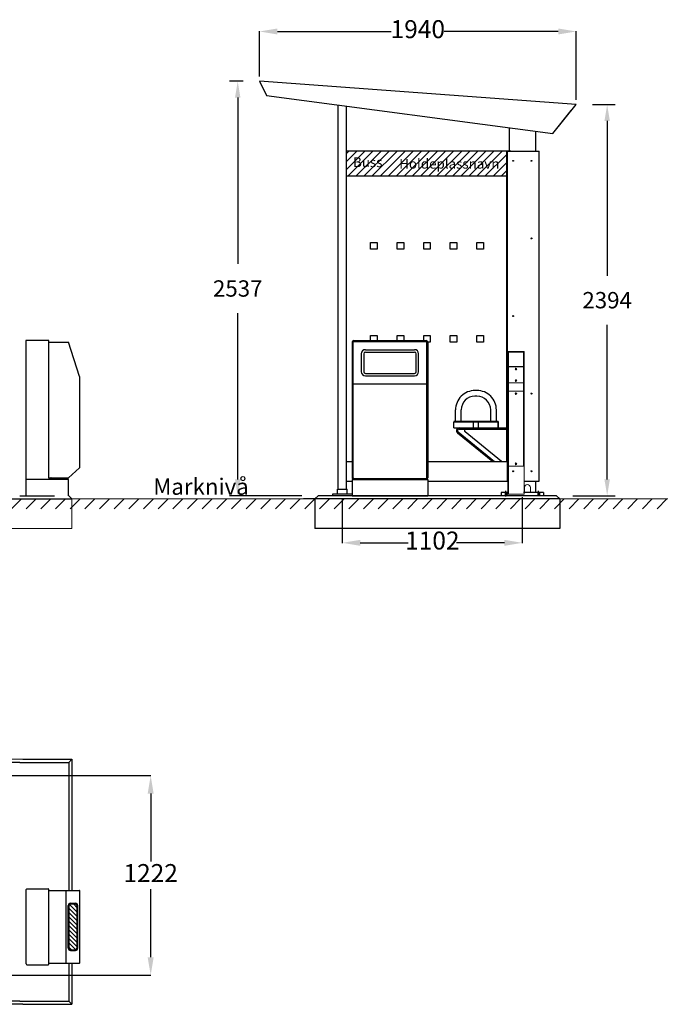
# Model space of a CAD drawing. Extents: x 334 to 17736, y -517 to 6325.
# Drawn here: x 7756 to 11678, y 198 to 6226 of the extents above; entities that cross this region are included whole.
import ezdxf

# ---------------------------------------------------------------- set-up
doc = ezdxf.new("R2010")
doc.units = 0
doc.header["$LTSCALE"] = 33.670034
doc.linetypes.add('AM_ISO02W050', pattern=[7.5, 6, -1.5])
doc.linetypes.add('DASHED2', pattern=[9.525, 6.35, -3.175])
doc.layers.get('0').update_dxf_attribs({"linetype": 'CONTINUOUS'})
doc.layers.get('DEFPOINTS').update_dxf_attribs({"linetype": 'CONTINUOUS'})
for name, color, linetype in [('2', 5, 'CONTINUOUS'), ('_1', 7, 'CONTINUOUS'), ('AM_0', 7, 'CONTINUOUS'), ('AM_3', 6, 'AM_ISO02W050')]:
    doc.layers.add(name, color=color, linetype=linetype)
doc.layers.add('UE INVENTAR', color=7, linetype='CONTINUOUS', lineweight=15)
doc.styles.get("Standard").update_dxf_attribs({"font": 'ISOCP'})
doc.dimstyles.new('ISO-25$0', dxfattribs={"dimtxt": 75, "dimasz": 84, "dimexe": 42, "dimexo": 21, "dimgap": 1, "dimtad": 1, "dimtih": 1, "dimdec": 4, "dimdsep": 46, "dimtxsty": 'Standard', "dimcen": 84, "dimadec": 0, "dimazin": 0, "dimtfac": 1, "dimtdec": 4, "dimtmove": 0, "dimatfit": 3, "dimfxl": 1, "dimtvp": 1, "dimtolj": 1, "dimtzin": 0, "dimarcsym": 0})
doc.dimstyles.new('Stor', dxfattribs={"dimtxt": 110, "dimasz": 110, "dimexe": 1.25, "dimexo": 30, "dimgap": 30, "dimtad": 0, "dimtih": 1, "dimtoh": 1, "dimtxsty": 'Standard', "dimcen": 2.5, "dimadec": 0, "dimazin": 0, "dimtfac": 1, "dimtmove": 0, "dimatfit": 3, "dimfxl": 1, "dimfrac": 2, "dimarcsym": 0})

# ---------------------------------------------------------------- blocks, each defined once
blk = doc.blocks.new('*D82')
at = {"color": 0, "lineweight": -2, "transparency": 16777216}
for p, q in [((9731, 3291.8), (9731, 3021.9)), ((10832.8, 3301.8), (10832.8, 3021.9)), ((9841, 3023.1), (10133.1, 3023.1)), ((10722.8, 3023.1), (10430.7, 3023.1))]:
    blk.add_line(p, q, dxfattribs=at)
at = {"color": 0, "transparency": 16777216}
for points in [[(9841, 3041.5), (9841, 3004.8), (9731, 3023.1)], [(10722.8, 3041.5), (10722.8, 3004.8), (10832.8, 3023.1)]]:
    blk.add_solid(points, dxfattribs=at)
at = {"layer": 'DEFPOINTS', "color": 0, "transparency": 16777216}
for p in [(9731, 3321.8), (10832.8, 3331.8), (10832.8, 3023.1)]:
    blk.add_point(p, dxfattribs=at)
at = {"color": 0, "transparency": 16777216, "insert": (10281.9, 3023.1), "char_height": 110, "attachment_point": 5}
blk.add_mtext('1102', dxfattribs=at)
blk = doc.blocks.new('*D83')
at = {"color": 0, "lineweight": -2, "transparency": 16777216}
for p, q in [((7679.4, 1598.3), (8559, 1598.3)), ((8557.8, 1488.3), (8557.8, 1072.3)), ((8557.8, 486.4), (8557.8, 902.3)), ((7679.4, 376.4), (8559, 376.4))]:
    blk.add_line(p, q, dxfattribs=at)
at = {"color": 0, "transparency": 16777216}
for points in [[(8539.4, 1488.3), (8576.1, 1488.3), (8557.8, 1598.3)], [(8539.4, 486.4), (8576.1, 486.4), (8557.8, 376.4)]]:
    blk.add_solid(points, dxfattribs=at)
at = {"layer": 'DEFPOINTS', "color": 0, "transparency": 16777216}
for p in [(7649.4, 1598.3), (8557.8, 1598.3), (7649.4, 376.4)]:
    blk.add_point(p, dxfattribs=at)
at = {"color": 0, "transparency": 16777216, "insert": (8557.8, 987.3), "char_height": 110, "attachment_point": 5}
blk.add_mtext('1222', dxfattribs=at)
blk = doc.blocks.new('*D90')
at = {"layer": 'AM_0', "color": 0, "lineweight": -2, "transparency": 16777216}
for p, q in [((11262.4, 5705.8), (11402.1, 5705.8)), ((11352.1, 5605.8), (11352.1, 4658.8)), ((11352.1, 3411.8), (11352.1, 4358.8)), ((11142.8, 3311.8), (11402.1, 3311.8))]:
    blk.add_line(p, q, dxfattribs=at)
at = {"layer": 'AM_0', "color": 0, "transparency": 16777216}
for points in [[(11335.4, 5605.8), (11368.7, 5605.8), (11352.1, 5705.8)], [(11335.4, 3411.8), (11368.7, 3411.8), (11352.1, 3311.8)]]:
    blk.add_solid(points, dxfattribs=at)
at = {"layer": 'DEFPOINTS', "color": 0, "transparency": 16777216}
for p in [(11162.4, 5705.8), (11042.8, 3311.8), (11352.1, 3311.8)]:
    blk.add_point(p, dxfattribs=at)
at = {"layer": 'AM_0', "color": 0, "transparency": 16777216, "insert": (11352.1, 4508.8), "char_height": 100, "attachment_point": 5}
blk.add_mtext('\\A1;2394', dxfattribs=at)
blk = doc.blocks.new('_ArchTick')
at = {"color": 0, "linetype": 'ByBlock', "const_width": 0.15}
blk.add_lwpolyline([(-0.5, -0.5), (0.5, 0.5)], dxfattribs=at)
blk = doc.blocks.new('*D91')
at = {"layer": 'AM_0', "color": 0, "lineweight": -2, "transparency": 16777216}
for p, q in [((9123.8, 5848.8), (9040.6, 5848.8)), ((9090.6, 5748.8), (9090.6, 4730.3)), ((9090.6, 3411.8), (9090.6, 4430.2)), ((9482.8, 3311.8), (9040.6, 3311.8))]:
    blk.add_line(p, q, dxfattribs=at)
at = {"layer": 'AM_0', "color": 0, "transparency": 16777216}
for points in [[(9073.9, 5748.8), (9107.3, 5748.8), (9090.6, 5848.8)], [(9073.9, 3411.8), (9107.3, 3411.8), (9090.6, 3311.8)]]:
    blk.add_solid(points, dxfattribs=at)
at = {"layer": 'DEFPOINTS', "color": 0, "transparency": 16777216}
for p in [(9223.8, 5848.8), (9090.6, 3311.8), (9582.8, 3311.8)]:
    blk.add_point(p, dxfattribs=at)
at = {"layer": 'AM_0', "color": 0, "transparency": 16777216, "insert": (9090.6, 4580.3), "char_height": 100, "attachment_point": 5}
blk.add_mtext('\\A1;2537', dxfattribs=at)
blk = doc.blocks.new('*D92')
at = {"color": 0, "lineweight": -2, "transparency": 16777216}
for p, q in [((9223.8, 5878.8), (9223.8, 6154.9)), ((9333.8, 6153.7), (10030.9, 6153.7)), ((11052.4, 6153.7), (10355.3, 6153.7)), ((11162.4, 5735.8), (11162.4, 6154.9))]:
    blk.add_line(p, q, dxfattribs=at)
at = {"color": 0, "transparency": 16777216}
for points in [[(9333.8, 6172), (9333.8, 6135.3), (9223.8, 6153.7)], [(11052.4, 6172), (11052.4, 6135.3), (11162.4, 6153.7)]]:
    blk.add_solid(points, dxfattribs=at)
at = {"layer": 'DEFPOINTS', "color": 0, "transparency": 16777216}
for p in [(9223.8, 6153.7), (9223.8, 5848.8), (11162.4, 5705.8)]:
    blk.add_point(p, dxfattribs=at)
at = {"color": 0, "transparency": 16777216, "insert": (10193.1, 6153.7), "char_height": 110, "attachment_point": 5}
blk.add_mtext('1940', dxfattribs=at)

msp = doc.modelspace()

# ---------------------------------------------------------------- hatches: boundary and pattern name
at = {"true_color": 0xcd6928}
h = msp.add_hatch(dxfattribs=at)
h.set_pattern_fill('ANSI31', color=32, scale=20)
h.set_pattern_definition([(45, (-10759.97, -9038.146), (-44.90128, 44.90128), [])])
h.paths.add_polyline_path([(4486.069, 3291.755), (3136.069, 3291.755), (3136.069, 3231.755), (4486.069, 3231.755)])
h.paths.add_polyline_path([(5951.069, 3291.755), (4601.069, 3291.755), (4601.069, 3231.755), (5951.069, 3231.755)])
h.paths.add_polyline_path([(7416.569, 3291.755), (5968.911, 3291.755), (5968.911, 3231.755), (7416.569, 3231.755)])
h.paths.add_polyline_path([(7302.069, 3291.755), (7416.569, 3231.755)], flags=16)
h.paths.add_polyline_path([(10144.223, 3291.755), (7416.569, 3291.755), (7416.569, 3231.755), (10144.223, 3231.755)])
h.paths.add_polyline_path([(11399.444, 3291.755), (10144.223, 3291.755), (10144.223, 3231.755), (11399.444, 3231.755)])
h.paths.add_polyline_path([(11744.223, 3291.755), (11399.444, 3291.755), (11399.444, 3231.755), (11744.223, 3231.755)])
h.paths.add_polyline_path([(12613.099, 3291.755), (11744.223, 3291.755), (11744.223, 3231.755), (12613.099, 3231.755)])
h.paths.add_polyline_path([(3280.432, 3232.212), (3280.432, 3291.755)], flags=16)
h.paths.add_polyline_path([(1748.13, 3291.755), (1748.13, 3231.755), (3136.069, 3231.755), (3136.069, 3291.755)])
h.paths.add_polyline_path([(1748.13, 3231.755), (1748.13, 3291.755), (334.309, 3291.755), (334.309, 3231.755)])
at = {"lineweight": -3}
h = msp.add_hatch(dxfattribs=at)
h.set_pattern_fill('ANSI31', color=256, scale=150, angle=90, style=0)
h.set_pattern_definition([(135, (11833.614, -4421.67), (-13.25825, -13.25825), [])])
h.paths.add_polyline_path([(8107.589, 802.493, 0.41421356), (8097.589, 812.493), (8067.089, 812.493, 0.41421356), (8057.089, 802.493), (8057.089, 542.493, 0.41421356), (8067.089, 532.493), (8097.589, 532.493, 0.41421356), (8107.589, 542.493)])
at = {"layer": 'UE INVENTAR'}
h = msp.add_hatch(dxfattribs=at)
h.set_pattern_fill('ANSI31', color=256, scale=11)
h.set_pattern_definition([(45, (3972.23, -11538.68), (-24.695704, 24.695704), [])])
h.paths.add_polyline_path([(10735.802, 5421.755), (9756.002, 5421.755), (9756.002, 5269.755), (10735.802, 5269.755)])
h.paths.add_polyline_path([(9775.072, 5308.142), (9998.072, 5308.142), (9998.072, 5398.142), (9775.072, 5398.142)], flags=24)
h.paths.add_polyline_path([(10044.938, 5288.941), (10726.938, 5288.941), (10726.938, 5398.941), (10044.938, 5398.941)], flags=24)

# ---------------------------------------------------------------- linework, layer by layer
at = {"lineweight": -3}
for p, q in [((11162.378, 5705.776), (9223.825, 5848.751)), ((9223.825, 5848.751), (9266.32, 5761.623)), ((9266.32, 5761.623), (11019.652, 5530.113)), ((9266.32, 5761.623), (11019.652, 5530.113)), ((9266.32, 5761.623), (11019.652, 5530.113)), ((9266.32, 5761.623), (11019.652, 5530.113)), ((9706.002, 3351.755), (9706.002, 5703.567)), ((9756.002, 3351.755), (9756.002, 5696.965)), ((11019.652, 5530.113), (11162.378, 5705.776)), ((11019.652, 5530.113), (11132.465, 5668.96)), ((10752.802, 5565.348), (10752.802, 5421.755)), ((10912.802, 5544.222), (10912.802, 5421.755)), ((10762.802, 5421.755), (9756.002, 5421.755)), ((10736.102, 5421.755), (10736.102, 3521.755)), ((10742.805, 5421.755), (10936.805, 5421.755)), ((10742.805, 3401.755), (10742.805, 5421.755)), ((10936.805, 3401.755), (10936.805, 5421.755)), ((7934.389, 4261.755), (7794.389, 4261.755)), ((7794.389, 4261.755), (7794.389, 3411.755)), ((7934.389, 4251.755), (7934.389, 4261.755)), ((7934.389, 4251.755), (8054.389, 4251.755)), ((7934.389, 3421.755), (7934.389, 4251.755)), ((8121.889, 4041.755), (8054.389, 4251.755)), ((9791.002, 4251.755), (9791.002, 3421.755)), ((9797.002, 3421.755), (9797.002, 4251.755)), ((9801.002, 4261.755), (10244.002, 4261.755)), ((9801.002, 4255.755), (10244.002, 4255.755)), ((10248.002, 3421.755), (10248.002, 4251.755)), ((10254.002, 4251.755), (10254.002, 3421.755)), ((9847.002, 4180.755), (9847.002, 4070.755)), ((9862.002, 4180.755), (9862.002, 4070.755)), ((9872.002, 4205.755), (10173.002, 4205.755)), ((9872.002, 4190.755), (10173.002, 4190.755)), ((10183.002, 4070.755), (10183.002, 4180.755)), ((10198.002, 4070.755), (10198.002, 4180.755)), ((8122.639, 4041.755), (8122.639, 3481.755)), ((9872.002, 4060.755), (10173.002, 4060.755)), ((9872.002, 4045.755), (10173.002, 4045.755)), ((9797.002, 3995.755), (10248.002, 3995.755)), ((10555.102, 3955.755), (10543.102, 3955.755)), ((10564.102, 3761.755), (10534.102, 3761.755)), ((10684.102, 3726.755, -0.956), (10684.102, 3759.755, -0.956)), ((9756.002, 3521.755), (9797.002, 3521.755)), ((10248.002, 3521.755), (10742.805, 3521.755)), ((8121.889, 3481.755), (8054.389, 3421.755)), ((8054.389, 3411.755), (7794.389, 3411.755)), ((7794.389, 3411.755), (7794.389, 3311.755)), ((7934.389, 3421.755), (8054.389, 3421.755)), ((7934.389, 3421.755), (7934.389, 3411.755)), ((7948.389, 3421.755), (7946.889, 3421.755)), ((8054.389, 3311.755), (8054.389, 3411.755)), ((9756.002, 3401.755), (9791.002, 3401.755)), ((9791.002, 3411.755), (10254.002, 3411.755)), ((9791.002, 3411.755), (9791.002, 3311.755)), ((9801.002, 3417.755), (10244.002, 3417.755)), ((10254.002, 3411.755), (10254.002, 3311.755)), ((10254.002, 3401.755), (10743.902, 3401.755)), ((10742.805, 3401.755), (10743.902, 3401.755)), ((10843.902, 3401.755), (10936.805, 3401.755)), ((10912.802, 3401.755), (10912.802, 3331.755)), ((9671.002, 3321.755), (9671.002, 3311.755)), ((9791.002, 3321.755), (9671.002, 3321.755)), ((9701.002, 3351.755), (9761.002, 3351.755)), ((9701.002, 3321.755), (9701.002, 3351.755)), ((9761.002, 3321.755), (9761.002, 3351.755)), ((9791.002, 3321.755), (9791.002, 3311.755)), ((10702.802, 3331.755), (10702.802, 3311.755)), ((10743.902, 3331.755), (10702.802, 3331.755)), ((10962.802, 3331.755), (10839.902, 3331.755)), ((10962.802, 3331.755), (10962.802, 3311.755)), ((3775.889, 3291.755), (8075.889, 3291.755)), ((11062.798, 3291.755), (9492.798, 3291.755)), ((9582.802, 3311.755), (9562.802, 3291.755)), ((9562.802, 3291.755), (9562.802, 3111.755)), ((11042.798, 3311.755), (9582.802, 3311.755)), ((9791.002, 3311.755), (9671.002, 3311.755)), ((11042.798, 3311.755), (11062.798, 3291.755)), ((11062.798, 3291.755), (11062.798, 3111.755)), ((11062.798, 3111.755), (9562.802, 3111.755)), ((7800.339, 904.993), (7930.339, 904.993)), ((7795.339, 444.993), (7795.339, 899.993)), ((7935.339, 444.993), (7935.339, 899.993)), ((7935.339, 894.993), (8120.589, 894.993)), ((8041.089, 449.993), (8041.089, 894.993)), ((8123.589, 452.993), (8123.589, 891.993)), ((8053.089, 542.493), (8053.089, 802.493)), ((8057.089, 542.493), (8057.089, 802.493)), ((8067.089, 816.493), (8097.589, 816.493)), ((8067.089, 812.493), (8097.589, 812.493)), ((8107.589, 542.493), (8107.589, 802.493)), ((8111.589, 542.493), (8111.589, 802.493)), ((8067.089, 532.493), (8097.589, 532.493)), ((8067.089, 528.493), (8097.589, 528.493)), ((7800.339, 439.993), (7930.339, 439.993)), ((7935.339, 449.993), (8120.589, 449.993))]:
    msp.add_line(p, q, dxfattribs=at)
at = {"color": 0, "lineweight": -3}
msp.add_line((9756.002, 5269.755), (10736.102, 5269.755), dxfattribs=at)
at = {"color": 0, "linetype": 'ByBlock', "lineweight": -3}
for p, q in [((9904.404, 4821.755), (9904.404, 4861.755)), ((9904.404, 4861.755), (9944.404, 4861.755)), ((9944.404, 4861.755), (9944.404, 4821.755)), ((10066.904, 4861.755), (10106.904, 4861.755)), ((10066.904, 4821.755), (10066.904, 4861.755)), ((10106.904, 4861.755), (10106.904, 4821.755)), ((10229.404, 4821.755), (10229.404, 4861.755)), ((10229.404, 4861.755), (10269.404, 4861.755)), ((10269.404, 4861.755), (10269.404, 4821.755)), ((10391.904, 4821.755), (10391.904, 4861.755)), ((10391.904, 4861.755), (10431.904, 4861.755)), ((10431.904, 4861.755), (10431.904, 4821.755)), ((10554.404, 4821.755), (10554.404, 4861.755)), ((10554.404, 4861.755), (10594.404, 4861.755)), ((10594.404, 4861.755), (10594.404, 4821.755)), ((9944.404, 4821.755), (9904.404, 4821.755)), ((10106.904, 4821.755), (10066.904, 4821.755)), ((10269.404, 4821.755), (10229.404, 4821.755)), ((10431.904, 4821.755), (10391.904, 4821.755)), ((10594.404, 4821.755), (10554.404, 4821.755)), ((9904.404, 4261.755), (9904.404, 4291.755)), ((9904.404, 4291.755), (9944.404, 4291.755)), ((9944.404, 4291.755), (9944.404, 4261.755)), ((10066.904, 4261.755), (10066.904, 4291.755)), ((10066.904, 4291.755), (10106.904, 4291.755)), ((10106.904, 4291.755), (10106.904, 4261.755)), ((10229.404, 4261.755), (10229.404, 4291.755)), ((10229.404, 4291.755), (10269.404, 4291.755)), ((10269.404, 4291.755), (10269.404, 4251.755)), ((10391.904, 4251.755), (10391.904, 4291.755)), ((10391.904, 4291.755), (10431.904, 4291.755)), ((10431.904, 4291.755), (10431.904, 4251.755)), ((10554.404, 4251.755), (10554.404, 4291.755)), ((10554.404, 4291.755), (10594.404, 4291.755)), ((10594.404, 4291.755), (10594.404, 4251.755)), ((10269.404, 4251.755), (10254.002, 4251.755)), ((10431.904, 4251.755), (10391.904, 4251.755)), ((10594.404, 4251.755), (10554.404, 4251.755)), ((10742.805, 3401.755), (10743.902, 3401.755)), ((10843.902, 3401.755), (10936.805, 3401.755)), ((10912.802, 3401.755), (10912.802, 3331.755)), ((9791.002, 3321.755), (9671.002, 3321.755)), ((9671.002, 3321.755), (9671.002, 3311.755)), ((9791.002, 3321.755), (9791.002, 3311.755)), ((10743.902, 3331.755), (10702.802, 3331.755)), ((10702.802, 3331.755), (10702.802, 3311.755)), ((10727.802, 3331.755), (10727.802, 3311.755)), ((10732.805, 3306.532), (10732.805, 3342.176)), ((10737.809, 3331.755), (10737.809, 3311.755)), ((10962.802, 3331.755), (10843.902, 3331.755)), ((10927.809, 3331.755), (10927.809, 3311.755)), ((10932.805, 3308.942), (10932.805, 3341.392)), ((10937.802, 3331.755), (10937.802, 3311.755)), ((10962.802, 3331.755), (10962.802, 3311.755)), ((7756.089, 1678.167), (3796.089, 1678.167)), ((7776.089, 198.167), (3776.089, 198.167)), ((7756.089, 218.167), (3796.089, 218.167))]:
    msp.add_line(p, q, dxfattribs=at)
at = {"linetype": 'DASHED2'}
for p, q in [((7755.889, 3311.755), (8055.889, 3311.755)), ((8055.889, 3311.755), (8075.889, 3291.755))]:
    msp.add_line(p, q, dxfattribs=at)
at = {"color": 0}
msp.add_line((9791.002, 3311.755), (10254.002, 3311.755), dxfattribs=at)
at = {"lineweight": -3}
for centre in [(10776.802, 5361.755), (10888.802, 5361.755), (10888.802, 4886.755), (10776.802, 4411.755), (10888.802, 3936.755), (10776.802, 3461.755), (10888.802, 3461.755)]:
    msp.add_circle(centre, 3, dxfattribs=at)
at = {"color": 0, "linetype": 'ByBlock', "lineweight": -3}
for centre in [(10888.802, 3936.755), (10888.802, 3461.755)]:
    msp.add_circle(centre, 3, dxfattribs=at)
at = {"lineweight": -3}
for centre, radius, start, end in [((9801.002, 4251.755), 10, 90, 180), ((9801.002, 4251.755), 4, 90, 180), ((10244.002, 4251.755), 10, 0, 90), ((10244.002, 4251.755), 4, 0, 90), ((9872.002, 4180.755), 25, 90, 180), ((9872.002, 4180.755), 10, 90, 180), ((10173.002, 4180.755), 25, 0, 90), ((10173.002, 4180.755), 10, 0, 90), ((9872.002, 4070.755), 25, 180, 270), ((9872.002, 4070.755), 10, 180, 270), ((10173.002, 4070.755), 25, 270, 0), ((10173.002, 4070.755), 10, 270, 0), ((9801.002, 3421.755), 10, 180, 270), ((9801.002, 3421.755), 4, 180, 270), ((10244.002, 3421.755), 4, 270, 0), ((10244.002, 3421.755), 10, 270, 0), ((7800.339, 899.993), 5, 90, 180), ((7930.339, 899.993), 5, 0, 90), ((8120.589, 891.993), 3, 0, 90), ((8067.089, 802.493), 14, 90, 180), ((8067.089, 802.493), 10, 90, 180), ((8097.589, 802.493), 14, 0, 90), ((8097.589, 802.493), 10, 0, 90), ((8067.089, 542.493), 14, 180, 270), ((8067.089, 542.493), 10, 180, 270), ((8097.589, 542.493), 10, 270, 0), ((8097.589, 542.493), 14, 270, 0), ((7800.339, 444.993), 5, 180, 270), ((7930.339, 444.993), 5, 270, 0), ((8120.589, 452.993), 3, 270, 0)]:
    msp.add_arc(centre, radius, start, end, dxfattribs=at)
at = {"layer": '2', "color": 7, "lineweight": -3}
for p, q in [((10534.102, 3761.755), (10414.102, 3761.755)), ((10414.102, 3726.755), (10414.102, 3761.755)), ((10534.102, 3726.755), (10534.102, 3761.755)), ((10684.102, 3761.755), (10564.102, 3761.755)), ((10564.102, 3726.755), (10564.102, 3761.755)), ((10684.102, 3726.755), (10684.102, 3761.755)), ((10684.102, 3726.755), (10684.102, 3761.755)), ((10414.102, 3726.755), (10736.102, 3726.755)), ((10435.431, 3696.52), (10652.156, 3521.755)), ((10439.826, 3701.969), (10663.307, 3521.755)), ((10446.102, 3719.755), (10736.102, 3719.755)), ((10705.708, 3521.755), (10482.227, 3701.969))]:
    msp.add_line(p, q, dxfattribs=at)
for centre, radius, start, end in [((10446.103, 3709.754), 17.001, 90.0029922, 231.1171318), ((10446.102, 3709.754), 10.001, 90.0039348, 231.114679), ((10488.503, 3709.754), 10.001, 90.0039348, 231.114679)]:
    msp.add_arc(centre, radius, start, end, dxfattribs=at)
at = {"layer": '_1', "lineweight": -3}
for p, q in [((10555.102, 3920.755), (10543.102, 3920.755)), ((10424.102, 3766.755), (10424.102, 3836.755)), ((10459.102, 3766.755), (10459.102, 3836.755)), ((10639.102, 3766.755), (10639.102, 3836.755)), ((10674.102, 3766.755), (10674.102, 3836.755)), ((10414.102, 3766.755), (10414.102, 3761.755)), ((10684.102, 3766.755), (10414.102, 3766.755)), ((10684.102, 3766.755), (10684.102, 3761.755)), ((10684.102, 3766.755), (10684.102, 3761.755))]:
    msp.add_line(p, q, dxfattribs=at)
for centre, radius, start, end in [((10543.101, 3836.756), 118.999, 89.9995247, 180.0004753), ((10543.103, 3836.753), 84.002, 90.00113, 179.99887), ((10555.103, 3836.756), 118.999, 359.9995247, 90.0004753), ((10555.1, 3836.753), 84.002, 0.00113, 89.99887)]:
    msp.add_arc(centre, radius, start, end, dxfattribs=at)
at = {"layer": 'AM_0', "lineweight": 13}
for p, q in [((10746.852, 4194.555), (10742.852, 4194.555)), ((10742.852, 4194.555), (10742.852, 4189.955)), ((10742.852, 4189.955), (10746.852, 4189.955)), ((10743.052, 4194.755), (10746.852, 4194.755)), ((10746.852, 4189.755), (10743.052, 4189.755)), ((10743.902, 4189.755), (10743.902, 4101.755)), ((10744.202, 4195.085), (10744.202, 4194.755)), ((10751.502, 4195.085), (10744.202, 4195.085)), ((10746.852, 4194.555), (10746.852, 4194.755)), ((10746.852, 4194.755), (10840.852, 4194.755)), ((10746.852, 4194.555), (10746.852, 4189.955)), ((10840.852, 4194.555), (10746.852, 4194.555)), ((10746.852, 4189.955), (10840.852, 4189.955)), ((10746.852, 4189.755), (10746.852, 4189.955)), ((10840.852, 4189.755), (10746.852, 4189.755)), ((10747.902, 4189.755), (10747.902, 4101.755)), ((10751.502, 4194.755), (10751.502, 4195.085)), ((10836.202, 4195.085), (10836.202, 4194.755)), ((10843.502, 4195.085), (10836.202, 4195.085)), ((10839.902, 4189.755), (10839.902, 4101.755)), ((10840.852, 4194.755), (10844.652, 4194.755)), ((10840.852, 4194.555), (10840.852, 4194.755)), ((10840.852, 4194.555), (10840.852, 4189.955)), ((10844.852, 4194.555), (10840.852, 4194.555)), ((10840.852, 4189.755), (10840.852, 4189.955)), ((10840.852, 4189.955), (10844.852, 4189.955)), ((10844.652, 4189.755), (10840.852, 4189.755)), ((10843.502, 4194.755), (10843.502, 4195.085)), ((10843.902, 4189.755), (10843.902, 4101.755)), ((10844.852, 4194.555), (10844.852, 4189.955)), ((10743.902, 4101.755), (10747.902, 4101.755)), ((10743.902, 4101.755), (10743.902, 4101.255)), ((10743.902, 4101.255), (10743.902, 4002.255)), ((10743.902, 4101.255), (10747.902, 4101.255)), ((10839.902, 4101.755), (10747.902, 4101.755)), ((10747.902, 4101.255), (10747.902, 4002.255)), ((10747.902, 4101.255), (10839.902, 4101.255)), ((10749.402, 4101.255), (10749.402, 4101.755)), ((10749.485, 4101.755), (10749.485, 4101.255)), ((10751.502, 4101.755), (10751.502, 4101.255)), ((10752.502, 4101.755), (10752.502, 4101.255)), ((10757.102, 4101.755), (10757.102, 4101.255)), ((10758.102, 4101.755), (10758.102, 4101.255)), ((10762.102, 4101.755), (10762.102, 4101.255)), ((10762.602, 4101.755), (10762.602, 4101.255)), ((10763.602, 4101.755), (10763.602, 4101.255)), ((10764.202, 4101.755), (10764.202, 4101.255)), ((10765.202, 4101.755), (10765.202, 4101.255)), ((10765.702, 4101.755), (10765.702, 4101.255)), ((10769.702, 4101.755), (10769.702, 4101.255)), ((10770.702, 4101.255), (10770.702, 4101.755)), ((10817.102, 4101.755), (10817.102, 4101.255)), ((10818.102, 4101.755), (10818.102, 4101.255)), ((10822.102, 4101.755), (10822.102, 4101.255)), ((10822.602, 4101.755), (10822.602, 4101.255)), ((10823.602, 4101.755), (10823.602, 4101.255)), ((10824.202, 4101.755), (10824.202, 4101.255)), ((10825.202, 4101.755), (10825.202, 4101.255)), ((10825.702, 4101.755), (10825.702, 4101.255)), ((10829.702, 4101.755), (10829.702, 4101.255)), ((10830.702, 4101.255), (10830.702, 4101.755)), ((10835.302, 4101.755), (10835.302, 4101.255)), ((10836.302, 4101.755), (10836.302, 4101.255)), ((10838.318, 4101.755), (10838.318, 4101.255)), ((10838.402, 4101.755), (10838.402, 4101.255)), ((10839.902, 4101.755), (10843.902, 4101.755)), ((10839.902, 4101.255), (10839.902, 4002.255)), ((10839.902, 4101.255), (10843.902, 4101.255)), ((10843.902, 4101.255), (10843.902, 4101.755)), ((10843.902, 4101.255), (10843.902, 4002.255)), ((10791.872, 4085.653), (10791.933, 4087.961)), ((10793.841, 4084.446), (10791.872, 4085.653)), ((10791.933, 4087.961), (10793.962, 4089.063)), ((10795.871, 4085.548), (10793.841, 4084.446)), ((10793.962, 4089.063), (10795.931, 4087.856)), ((10795.931, 4087.856), (10795.871, 4085.548)), ((10743.902, 4002.255), (10743.902, 4001.755)), ((10743.902, 4002.255), (10747.902, 4002.255)), ((10743.902, 4001.755), (10743.902, 3951.755)), ((10747.902, 4001.755), (10743.902, 4001.755)), ((10747.902, 4002.255), (10839.902, 4002.255)), ((10747.902, 4001.755), (10747.902, 3951.755)), ((10747.902, 4001.755), (10839.902, 4001.755)), ((10749.402, 4001.755), (10749.402, 4002.255)), ((10749.485, 4002.255), (10749.485, 4001.755)), ((10751.502, 4002.255), (10751.502, 4001.755)), ((10752.502, 4002.255), (10752.502, 4001.755)), ((10757.102, 4002.255), (10757.102, 4001.755)), ((10758.102, 4002.255), (10758.102, 4001.755)), ((10762.102, 4002.255), (10762.102, 4001.755)), ((10762.602, 4002.255), (10762.602, 4001.755)), ((10763.602, 4002.255), (10763.602, 4001.755)), ((10764.202, 4002.255), (10764.202, 4001.755)), ((10765.202, 4002.255), (10765.202, 4001.755)), ((10765.702, 4002.255), (10765.702, 4001.755)), ((10769.702, 4002.255), (10769.702, 4001.755)), ((10770.702, 4001.755), (10770.702, 4002.255)), ((10791.872, 4015.653), (10791.933, 4017.961)), ((10793.841, 4014.446), (10791.872, 4015.653)), ((10791.933, 4017.961), (10793.962, 4019.063)), ((10795.871, 4015.548), (10793.841, 4014.446)), ((10793.962, 4019.063), (10795.931, 4017.856)), ((10795.931, 4017.856), (10795.871, 4015.548)), ((10817.102, 4002.255), (10817.102, 4001.755)), ((10818.102, 4002.255), (10818.102, 4001.755)), ((10822.102, 4002.255), (10822.102, 4001.755)), ((10822.602, 4002.255), (10822.602, 4001.755)), ((10823.602, 4002.255), (10823.602, 4001.755)), ((10824.202, 4002.255), (10824.202, 4001.755)), ((10825.202, 4002.255), (10825.202, 4001.755)), ((10825.702, 4002.255), (10825.702, 4001.755)), ((10829.702, 4002.255), (10829.702, 4001.755)), ((10830.702, 4001.755), (10830.702, 4002.255)), ((10835.302, 4002.255), (10835.302, 4001.755)), ((10836.302, 4002.255), (10836.302, 4001.755)), ((10838.318, 4002.255), (10838.318, 4001.755)), ((10838.402, 4002.255), (10838.402, 4001.755)), ((10839.902, 4002.255), (10843.902, 4002.255)), ((10839.902, 4001.755), (10839.902, 3951.755)), ((10843.902, 4001.755), (10839.902, 4001.755)), ((10843.902, 4001.755), (10843.902, 4002.255)), ((10843.902, 4001.755), (10843.902, 3951.755)), ((10743.902, 3951.755), (10747.902, 3951.755)), ((10743.902, 3951.755), (10743.902, 3951.255)), ((10743.902, 3951.255), (10743.902, 3492.255)), ((10743.902, 3951.255), (10747.902, 3951.255)), ((10839.902, 3951.755), (10747.902, 3951.755)), ((10747.902, 3951.255), (10747.902, 3492.255)), ((10747.902, 3951.255), (10839.902, 3951.255)), ((10749.402, 3951.255), (10749.402, 3951.755)), ((10749.485, 3951.755), (10749.485, 3951.255)), ((10751.502, 3951.755), (10751.502, 3951.255)), ((10752.502, 3951.755), (10752.502, 3951.255)), ((10757.102, 3951.755), (10757.102, 3951.255)), ((10758.102, 3951.755), (10758.102, 3951.255)), ((10762.102, 3951.755), (10762.102, 3951.255)), ((10762.602, 3951.755), (10762.602, 3951.255)), ((10763.602, 3951.755), (10763.602, 3951.255)), ((10764.202, 3951.755), (10764.202, 3951.255)), ((10765.202, 3951.755), (10765.202, 3951.255)), ((10765.702, 3951.755), (10765.702, 3951.255)), ((10769.702, 3951.755), (10769.702, 3951.255)), ((10770.702, 3951.255), (10770.702, 3951.755)), ((10791.872, 3935.653), (10791.933, 3937.961)), ((10793.841, 3934.446), (10791.872, 3935.653)), ((10791.933, 3937.961), (10793.962, 3939.063)), ((10795.871, 3935.548), (10793.841, 3934.446)), ((10793.962, 3939.063), (10795.931, 3937.856)), ((10795.931, 3937.856), (10795.871, 3935.548)), ((10817.102, 3951.755), (10817.102, 3951.255)), ((10818.102, 3951.755), (10818.102, 3951.255)), ((10822.102, 3951.755), (10822.102, 3951.255)), ((10822.602, 3951.755), (10822.602, 3951.255)), ((10823.602, 3951.755), (10823.602, 3951.255)), ((10824.202, 3951.755), (10824.202, 3951.255)), ((10825.202, 3951.755), (10825.202, 3951.255)), ((10825.702, 3951.755), (10825.702, 3951.255)), ((10829.702, 3951.755), (10829.702, 3951.255)), ((10830.702, 3951.255), (10830.702, 3951.755)), ((10835.302, 3951.755), (10835.302, 3951.255)), ((10836.302, 3951.755), (10836.302, 3951.255)), ((10838.318, 3951.755), (10838.318, 3951.255)), ((10838.402, 3951.755), (10838.402, 3951.255)), ((10839.902, 3951.755), (10843.902, 3951.755)), ((10839.902, 3951.255), (10839.902, 3492.255)), ((10839.902, 3951.255), (10843.902, 3951.255)), ((10843.902, 3951.255), (10843.902, 3951.755)), ((10843.902, 3951.255), (10843.902, 3492.255)), ((10743.902, 3521.755), (10743.863, 3521.755)), ((10791.593, 3506.696), (10792.696, 3508.725)), ((10792.798, 3504.726), (10791.593, 3506.696)), ((10792.696, 3508.725), (10795.005, 3508.783)), ((10795.107, 3504.785), (10792.798, 3504.726)), ((10795.005, 3508.783), (10796.21, 3506.813)), ((10796.21, 3506.813), (10795.107, 3504.785)), ((10743.902, 3492.255), (10743.902, 3491.755)), ((10743.902, 3492.255), (10747.902, 3492.255)), ((10743.902, 3491.755), (10743.902, 3321.755)), ((10747.902, 3491.755), (10743.902, 3491.755)), ((10747.902, 3492.255), (10839.902, 3492.255)), ((10747.902, 3491.755), (10747.902, 3321.755)), ((10747.902, 3491.755), (10839.902, 3491.755)), ((10749.402, 3491.755), (10749.402, 3492.255)), ((10749.485, 3492.255), (10749.485, 3491.755)), ((10751.502, 3492.255), (10751.502, 3491.755)), ((10752.502, 3492.255), (10752.502, 3491.755)), ((10757.102, 3492.255), (10757.102, 3491.755)), ((10758.102, 3492.255), (10758.102, 3491.755)), ((10762.102, 3492.255), (10762.102, 3491.755)), ((10762.602, 3492.255), (10762.602, 3491.755)), ((10763.602, 3492.255), (10763.602, 3491.755)), ((10764.202, 3492.255), (10764.202, 3491.755)), ((10765.202, 3492.255), (10765.202, 3491.755)), ((10765.702, 3492.255), (10765.702, 3491.755)), ((10769.702, 3492.255), (10769.702, 3491.755)), ((10770.702, 3491.755), (10770.702, 3492.255)), ((10817.102, 3492.255), (10817.102, 3491.755)), ((10818.102, 3492.255), (10818.102, 3491.755)), ((10822.102, 3492.255), (10822.102, 3491.755)), ((10822.602, 3492.255), (10822.602, 3491.755)), ((10823.602, 3492.255), (10823.602, 3491.755)), ((10824.202, 3492.255), (10824.202, 3491.755)), ((10825.202, 3492.255), (10825.202, 3491.755)), ((10825.702, 3492.255), (10825.702, 3491.755)), ((10829.702, 3492.255), (10829.702, 3491.755)), ((10830.702, 3491.755), (10830.702, 3492.255)), ((10835.302, 3492.255), (10835.302, 3491.755)), ((10836.302, 3492.255), (10836.302, 3491.755)), ((10838.318, 3492.255), (10838.318, 3491.755)), ((10838.402, 3492.255), (10838.402, 3491.755)), ((10839.902, 3492.255), (10843.902, 3492.255)), ((10843.902, 3491.755), (10839.902, 3491.755)), ((10843.902, 3491.755), (10843.902, 3492.255)), ((10843.902, 3491.755), (10843.902, 3321.755)), ((10743.902, 3321.755), (10747.902, 3321.755)), ((10747.902, 3321.755), (10839.902, 3321.755)), ((10839.902, 3321.755), (10843.902, 3321.755)), ((10843.902, 3331.755), (10845.902, 3331.755)), ((10845.902, 3361.755), (10845.902, 3331.755)), ((10881.902, 3331.755), (10845.902, 3331.755)), ((10881.902, 3331.755), (10881.902, 3361.755))]:
    msp.add_line(p, q, dxfattribs=at)
at = {"layer": 'AM_0'}
for p, q in [((7776.089, 1698.167), (8076.089, 1698.167)), ((7756.089, 1678.167), (8056.089, 1678.167)), ((7756.089, 218.167), (8056.089, 218.167)), ((7776.089, 198.167), (8076.089, 198.167))]:
    msp.add_line(p, q, dxfattribs=at)
at = {"layer": 'AM_0', "lineweight": -3}
for p, q in [((8076.089, 1698.167), (8056.089, 1678.167)), ((8076.089, 1698.167), (8076.089, 894.993)), ((8056.089, 1678.167), (8056.089, 894.993)), ((8056.089, 811.153), (8056.089, 533.832)), ((8056.089, 449.993), (8056.089, 218.167)), ((8076.089, 449.993), (8076.089, 198.167)), ((8076.089, 198.167), (8056.089, 218.167))]:
    msp.add_line(p, q, dxfattribs=at)
at = {"layer": 'AM_0', "lineweight": 13}
for centre, radius in [((10793.902, 4086.755), 5.25), ((10793.902, 4086.755), 2.625), ((10793.902, 4086.755), 0.8), ((10793.902, 4086.755), 0.5), ((10793.902, 4086.755), 0.3), ((10793.902, 4016.755), 5.25), ((10793.902, 4016.755), 2.625), ((10793.902, 4016.755), 0.8), ((10793.902, 4016.755), 0.5), ((10793.902, 4016.755), 0.3), ((10793.902, 3936.755), 5.25), ((10793.902, 3936.755), 2.625), ((10793.902, 3936.755), 0.8), ((10793.902, 3936.755), 0.5), ((10793.902, 3936.755), 0.3), ((10793.902, 3506.755), 5.25), ((10793.902, 3506.755), 2.625), ((10793.902, 3506.755), 0.8), ((10793.902, 3506.755), 0.5), ((10793.902, 3506.755), 0.3)]:
    msp.add_circle(centre, radius, dxfattribs=at)
for centre, radius, start, end in [((10743.052, 4194.555), 0.2, 90, 180), ((10743.052, 4189.955), 0.2, 180, 270), ((10844.652, 4194.555), 0.2, 0, 90), ((10844.652, 4189.955), 0.2, 270, 0), ((10793.902, 4086.755), 2, 118.4959823, 178.4959823), ((10793.902, 4086.755), 2, 178.4959823, 238.4959823), ((10793.902, 4086.755), 2, 238.4959823, 298.4959823), ((10793.902, 4086.755), 2, 58.4959823, 118.4959823), ((10793.902, 4086.755), 2, 298.4959823, 358.4959823), ((10793.902, 4086.755), 2, 358.4959823, 58.4959823), ((10793.902, 4016.755), 2, 118.4959823, 178.4959823), ((10793.902, 4016.755), 2, 178.4959823, 238.4959823), ((10793.902, 4016.755), 2, 238.4959823, 298.4959823), ((10793.902, 4016.755), 2, 58.4959823, 118.4959823), ((10793.902, 4016.755), 2, 298.4959823, 358.4959823), ((10793.902, 4016.755), 2, 358.4959823, 58.4959823), ((10793.902, 3936.755), 2, 118.4959823, 178.4959823), ((10793.902, 3936.755), 2, 178.4959823, 238.4959823), ((10793.902, 3936.755), 2, 238.4959823, 298.4959823), ((10793.902, 3936.755), 2, 58.4959823, 118.4959823), ((10793.902, 3936.755), 2, 298.4959823, 358.4959823), ((10793.902, 3936.755), 2, 358.4959823, 58.4959823), ((10793.902, 3506.755), 2, 151.457527, 211.457527), ((10793.902, 3506.755), 2, 91.457527, 151.457527), ((10793.902, 3506.755), 2, 211.457527, 271.457527), ((10793.902, 3506.755), 2, 31.457527, 91.457527), ((10793.902, 3506.755), 2, 271.457527, 331.457527), ((10793.902, 3506.755), 2, 331.457527, 31.457527), ((10863.902, 3361.755), 18, 0, 180)]:
    msp.add_arc(centre, radius, start, end, dxfattribs=at)
at = {"layer": 'AM_3', "color": 0, "lineweight": -3}
msp.add_line((10684.102, 3761.755), (10684.102, 3726.755), dxfattribs=at)
at = {"layer": 'UE INVENTAR', "color": 32, "true_color": 0xcd6928}
msp.add_line((396.596, 3291.755), (12613.099, 3291.755), dxfattribs=at)
at = {"layer": 'UE INVENTAR', "linetype": 'DASHED2'}
msp.add_line((8075.889, 3291.755), (8075.889, 3111.755), dxfattribs=at)
at = {"layer": 'UE INVENTAR'}
for p, q in [((8075.889, 3111.755), (3775.889, 3111.755)), ((7776.089, 1698.167), (3776.089, 1698.167))]:
    msp.add_line(p, q, dxfattribs=at)

# ---------------------------------------------------------------- texts
at = {"color": 7, "lineweight": -3, "char_height": 60, "attachment_point": 5}
for s, insert in [('{\\T0.85;Buss}', (9886.572, 5353.142)), ('{\\T0.85;Holdeplassnavn}', (10385.938, 5343.941))]:
    msp.add_mtext(s, dxfattribs=dict(at, insert=insert))
at = {"color": 32, "true_color": 0xcd6928, "insert": (8573.741, 3417.226), "char_height": 44.45734, "width": 1668.75605, "attachment_point": 1}
msp.add_mtext('{\\H2.24935x;Marknivå} ', dxfattribs=at)

# ---------------------------------------------------------------- dimensions: what is measured, and where the dimension line sits
at = {"color": 0}
dim = msp.add_linear_dim(base=(9223.825, 6153.674), p1=(11162.378, 5705.776), p2=(9223.825, 5848.751), text='1940', dimstyle='Stor', override={"dimdec": 0}, dxfattribs=at)
dim.commit()
dim.dimension.update_dxf_attribs({"geometry": '*D92', "text_midpoint": (10193.101, 6153.674)})
dim = msp.add_linear_dim(base=(10832.802, 3023.142), p1=(9731.002, 3321.755), p2=(10832.802, 3331.755), dimstyle='Stor', override={"dimdec": 0}, dxfattribs=at)
dim.commit()
dim.dimension.update_dxf_attribs({"geometry": '*D82', "text_midpoint": (10281.902, 3023.142)})
dim = msp.add_linear_dim(base=(8557.758, 1598.267), p1=(7649.389, 376.366), p2=(7649.389, 1598.267), angle=90, dimstyle='Stor', override={"dimdec": 0}, dxfattribs=at)
dim.commit()
dim.dimension.update_dxf_attribs({"geometry": '*D83', "text_midpoint": (8557.758, 987.317)})
at = {"layer": 'AM_0'}
for base, p1, p2, picture, middle in [((9090.6, 3311.755), (9223.825, 5848.751), (9582.802, 3311.755), '*D91', (9090.6, 4580.253)), ((11352.056, 3311.755), (11162.378, 5705.776), (11042.798, 3311.755), '*D90', (11352.056, 4508.765))]:
    dim = msp.add_linear_dim(base=base, p1=p1, p2=p2, angle=90, dimstyle='ISO-25$0', override={"dimtxt": 100, "dimasz": 100, "dimexe": 50, "dimexo": 100, "dimgap": 100, "dimtoh": 1, "dimdec": 1, "dimblk1": 'ArchTick', "dimcen": 84.1751, "dimtdec": 1, "dimtmove": 1}, dxfattribs=at)
    dim.commit()
    dim.dimension.update_dxf_attribs({"geometry": picture, "text_midpoint": middle})

doc.saveas('drawing.dxf')
